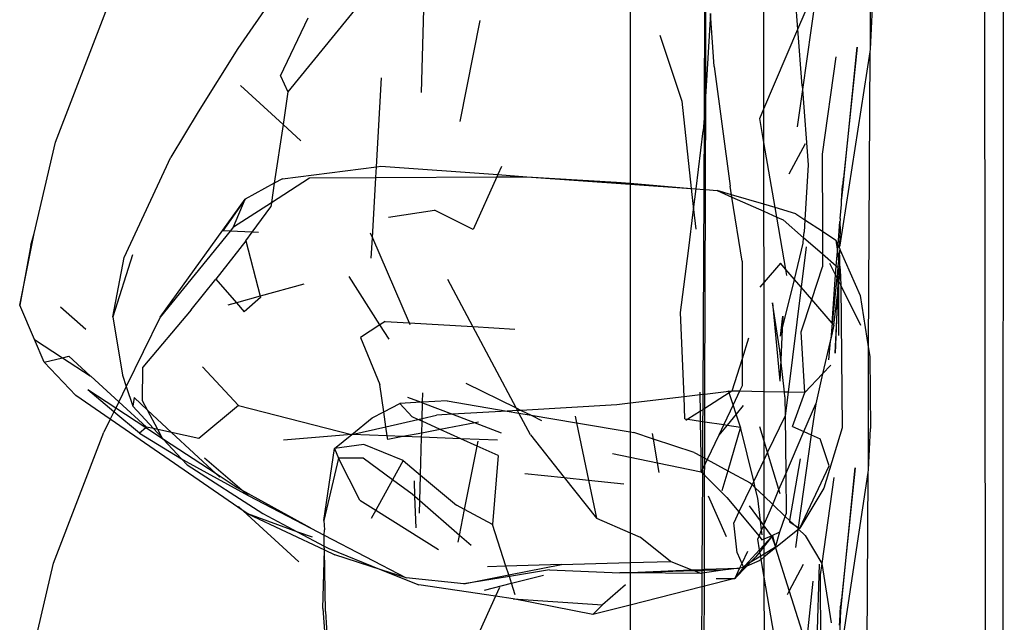
# Model space of a CAD drawing. Units: millimetres. Extents: x -5005 to 4482, y -3917 to 5085.
# Drawn here: x -1519 to -1430, y 157 to 212 of the extents above; entities that cross this region are included whole.
import ezdxf

# ---------------------------------------------------------------- set-up
doc = ezdxf.new("R2010")
doc.units = ezdxf.units.MM

# ---------------------------------------------------------------- blocks, each defined once
blk = doc.blocks.new('zt52')
for p, q in [((-1299.099, 1040.651), (-1544.766, 610.033)), ((-1296.937, 1040.193), (-1544.767, 607.138)), ((-1533.776, 799.105), (-1523.927, 807.124)), ((-1505.974, 802.695), (-1515.228, 798.28)), ((-1539.559, 792.894), (-1533.776, 799.105)), ((-1515.228, 798.28), (-1521.182, 795.093)), ((-1513.095, 794.226), (-1508.323, 797.531)), ((-1503.732, 796.284), (-1513.234, 792.611)), ((-1502.751, 786.57), (-1497.105, 795.882)), ((-1521.182, 795.093), (-1525.383, 792.734)), ((-1516.691, 795.245), (-1515.092, 790.258)), ((-1513.095, 794.226), (-1513.234, 792.611)), ((-1543.919, 787.892), (-1539.559, 792.894)), ((-1540.328, 792.124), (-1539.559, 792.894)), ((-1533.559, 786.962), (-1525.383, 792.734)), ((-1513.234, 792.611), (-1515.092, 790.258)), ((-1540.328, 792.124), (-1543.919, 787.892)), ((-1515.092, 790.258), (-1518.419, 786.045)), ((-1515.092, 790.258), (-1514.424, 788.173)), ((-1509.648, 782.755), (-1505.254, 789.519)), ((-1501.033, 782.563), (-1494.921, 789.604)), ((-1479.3, 789.524), (-1490.448, 770.044)), ((-1544.299, 784.553), (-1543.919, 787.892)), ((-1537.115, 782.803), (-1533.559, 786.962)), ((-1532.776, 786.801), (-1537.115, 782.803)), ((-1540.785, 785.922), (-1539.803, 783.04)), ((-1533.394, 780.648), (-1521.433, 786.1)), ((-1521.433, 786.1), (-1524.594, 784.607)), ((-1523.59, 784.443), (-1521.433, 786.1)), ((-1518.419, 786.045), (-1521.433, 786.1)), ((-1518.419, 786.045), (-1519.503, 784.672)), ((-1517.575, 786.029), (-1518.419, 786.045)), ((-1517.575, 786.029), (-1509.648, 782.755)), ((-1473.436, 786.16), (-1481.709, 771.85)), ((-1480.376, 773.878), (-1473.34, 786.105)), ((-1524.052, 784.264), (-1524.594, 784.607)), ((-1523.59, 784.443), (-1519.503, 784.672)), ((-1519.503, 784.672), (-1519.751, 784.358)), ((-1519.503, 784.672), (-1515.403, 784.902)), ((-1515.403, 784.902), (-1510.176, 781.942)), ((-1544.537, 782.326), (-1544.299, 784.553)), ((-1544.299, 784.553), (-1542.908, 781.846)), ((-1524.052, 784.264), (-1533.394, 780.648)), ((-1523.59, 784.443), (-1524.052, 784.264)), ((-1522.361, 783.195), (-1524.052, 784.264)), ((-1522.361, 783.195), (-1519.751, 784.358)), ((-1537.115, 782.803), (-1538.975, 777.767)), ((-1523.236, 782.805), (-1527.313, 781.13)), ((-1523.236, 782.805), (-1524.613, 777.799)), ((-1523.236, 782.805), (-1522.361, 783.195)), ((-1521.874, 782.887), (-1522.361, 783.195)), ((-1476.593, 769.891), (-1468.815, 783.524)), ((-1543.553, 778.263), (-1544.537, 782.326)), ((-1544.537, 782.326), (-1542.908, 781.846)), ((-1513.166, 777.337), (-1510.176, 781.942)), ((-1510.176, 781.942), (-1509.648, 782.755)), ((-1510.176, 781.942), (-1500.64, 776.542)), ((-1509.648, 782.755), (-1509.287, 782.606)), ((-1509.287, 782.606), (-1500.46, 776.673)), ((-1542.908, 781.846), (-1542.344, 781.68)), ((-1542.908, 781.846), (-1541.537, 779.179)), ((-1541.537, 779.179), (-1542.344, 781.68)), ((-1530.637, 779.836), (-1527.313, 781.13)), ((-1527.313, 781.13), (-1526.77, 778.342)), ((-1533.394, 780.648), (-1539.191, 776.712)), ((-1481.439, 780.357), (-1482.692, 774.168)), ((-1530.637, 779.836), (-1537.019, 777.5)), ((-1476.493, 779.788), (-1480.376, 773.878)), ((-1478.574, 775.458), (-1476.493, 779.788)), ((-1465.529, 769.796), (-1460.066, 779.318)), ((-1541.537, 779.179), (-1541.515, 779.137)), ((-1540.461, 775.85), (-1541.515, 779.137)), ((-1526.77, 778.342), (-1527.57, 778.543)), ((-1526.77, 778.342), (-1526.562, 777.273)), ((-1524.613, 777.799), (-1526.77, 778.342)), ((-1541.918, 774.86), (-1543.553, 778.263)), ((-1540.988, 775.492), (-1542.356, 778.184)), ((-1541.293, 775.285), (-1542.356, 778.184)), ((-1538.975, 777.767), (-1539.191, 776.712)), ((-1538.554, 774.852), (-1537.019, 777.5)), ((-1524.647, 777.676), (-1526.562, 777.273)), ((-1524.613, 777.799), (-1524.647, 777.676)), ((-1520.632, 776.796), (-1524.613, 777.799)), ((-1513.11, 777.838), (-1513.166, 777.337)), ((-1510.968, 778.26), (-1507.029, 776.737)), ((-1539.191, 776.712), (-1540.461, 775.85)), ((-1539.191, 776.712), (-1539.569, 774.866)), ((-1514.168, 775.795), (-1513.166, 777.337)), ((-1513.166, 777.337), (-1514.101, 769.014)), ((-1504.883, 773.468), (-1507.029, 776.737)), ((-1500.46, 776.673), (-1500.64, 776.542)), ((-1499.813, 777.141), (-1500.46, 776.673)), ((-1500.46, 776.673), (-1498.264, 775.197)), ((-1466.702, 777.368), (-1472.67, 769.679)), ((-1470.327, 774.627), (-1466.702, 777.368)), ((-1470.327, 774.627), (-1469.126, 777.164)), ((-1540.461, 775.85), (-1540.988, 775.492)), ((-1539.417, 772.616), (-1540.461, 775.85)), ((-1500.64, 776.542), (-1504.883, 773.468)), ((-1500.64, 776.542), (-1498.264, 775.197)), ((-1541.918, 774.86), (-1543.003, 774.124)), ((-1541.293, 775.285), (-1541.918, 774.86)), ((-1535.59, 761.693), (-1541.918, 774.86)), ((-1540.988, 775.492), (-1541.293, 775.285)), ((-1540.251, 772.445), (-1541.293, 775.285)), ((-1539.516, 772.595), (-1540.988, 775.492)), ((-1539.078, 775.505), (-1539.569, 774.866)), ((-1538.947, 772.19), (-1539.569, 774.866)), ((-1538.581, 773.906), (-1539.078, 775.505)), ((-1538.581, 773.906), (-1538.554, 774.852)), ((-1532.321, 774.837), (-1531.227, 770.17)), ((-1516.487, 770.168), (-1516.728, 775.365)), ((-1498.264, 775.197), (-1491.461, 770.739)), ((-1498.264, 775.197), (-1490.488, 769.974)), ((-1478.574, 775.458), (-1482.726, 765.33)), ((-1552.852, 766.104), (-1543.003, 774.124)), ((-1538.639, 771.911), (-1538.581, 773.906)), ((-1537.697, 771.057), (-1538.581, 773.906)), ((-1482.692, 774.168), (-1485.871, 766.901)), ((-1484.81, 766.173), (-1480.376, 773.878)), ((-1480.376, 773.878), (-1481.709, 771.85)), ((-1476.593, 769.891), (-1470.327, 774.627)), ((-1472.528, 769.979), (-1470.327, 774.627)), ((-1539.516, 772.595), (-1540.251, 772.445)), ((-1540.251, 772.445), (-1538.103, 768.558)), ((-1539.417, 772.616), (-1539.516, 772.595)), ((-1538.641, 770.875), (-1539.516, 772.595)), ((-1538.947, 772.19), (-1539.417, 772.616)), ((-1538.664, 771.064), (-1538.947, 772.19)), ((-1538.639, 771.911), (-1538.947, 772.19)), ((-1465.529, 769.796), (-1463.511, 772.963)), ((-1538.664, 771.064), (-1538.639, 771.911)), ((-1537.697, 771.057), (-1538.639, 771.911)), ((-1481.709, 771.85), (-1484.939, 766.261)), ((-1481.709, 771.85), (-1482.341, 770.886)), ((-1538.641, 770.875), (-1538.664, 771.064)), ((-1538.103, 768.558), (-1538.641, 770.875)), ((-1536.067, 765.81), (-1538.641, 770.875)), ((-1536.067, 765.81), (-1537.697, 771.057)), ((-1535.819, 769.355), (-1537.697, 771.057)), ((-1509.252, 765.842), (-1509.104, 770.672)), ((-1491.461, 770.739), (-1490.448, 770.044)), ((-1485.507, 766.651), (-1482.341, 770.886)), ((-1468.583, 770.75), (-1474.035, 763.714)), ((-1474.004, 759.987), (-1466.475, 770.547)), ((-1466.475, 770.547), (-1473.454, 760.852)), ((-1531.227, 770.17), (-1535.819, 769.355)), ((-1531.227, 770.17), (-1523.643, 762.81)), ((-1518.579, 770.055), (-1519.19, 765.475)), ((-1516.487, 770.168), (-1518.579, 770.055)), ((-1515.911, 770.199), (-1516.487, 770.168)), ((-1516.415, 768.622), (-1516.487, 770.168)), ((-1515.911, 770.199), (-1514.101, 769.014)), ((-1490.488, 769.974), (-1500.348, 752.745)), ((-1490.448, 770.044), (-1490.488, 769.974)), ((-1490.488, 769.974), (-1485.871, 766.901)), ((-1490.448, 770.044), (-1485.871, 766.901)), ((-1479.141, 746.318), (-1465.68, 769.605)), ((-1478.108, 767.236), (-1476.593, 769.891)), ((-1477.352, 769.317), (-1476.593, 769.891)), ((-1476.712, 755.73), (-1465.68, 769.605)), ((-1472.67, 769.679), (-1475.609, 763.503)), ((-1472.67, 769.679), (-1474.762, 766.985)), ((-1472.528, 769.979), (-1472.67, 769.679)), ((-1465.68, 769.605), (-1465.529, 769.796)), ((-1538.103, 768.558), (-1537.864, 768.126)), ((-1537.935, 767.836), (-1538.103, 768.558)), ((-1514.101, 769.014), (-1514.12, 768.846)), ((-1514.101, 769.014), (-1509.252, 765.842)), ((-1478.108, 767.236), (-1477.352, 769.317)), ((-1537.935, 767.836), (-1534.165, 760.596)), ((-1537.864, 768.126), (-1534.515, 762.65)), ((-1534.768, 763.355), (-1536.282, 767.567)), ((-1485.871, 766.901), (-1486.649, 765.124)), ((-1485.871, 766.901), (-1485.507, 766.651)), ((-1480.878, 762.381), (-1478.108, 767.236)), ((-1480.147, 761.619), (-1478.108, 767.236)), ((-1558.635, 759.893), (-1552.852, 766.104)), ((-1484.939, 766.261), (-1494.243, 750.166)), ((-1494.066, 750.091), (-1484.81, 766.173)), ((-1486.649, 765.124), (-1485.507, 766.651)), ((-1485.507, 766.651), (-1484.939, 766.261)), ((-1484.939, 766.261), (-1484.81, 766.173)), ((-1484.81, 766.173), (-1483.935, 765.572)), ((-1535.931, 765.372), (-1536.067, 765.81)), ((-1535.077, 763.862), (-1536.067, 765.81)), ((-1523.643, 762.81), (-1529.253, 765.42)), ((-1520.095, 763.158), (-1519.19, 765.475)), ((-1509.508, 757.513), (-1509.252, 765.842)), ((-1509.252, 765.842), (-1506.062, 763.755)), ((-1488.905, 762.105), (-1486.649, 765.124)), ((-1486.649, 765.124), (-1487.361, 763.494)), ((-1483.002, 764.598), (-1483.935, 765.572)), ((-1483.935, 765.572), (-1483.077, 764.4)), ((-1483.002, 764.598), (-1482.726, 765.33)), ((-1477.505, 763.647), (-1474.873, 765.307)), ((-1485.159, 758.879), (-1483.077, 764.4)), ((-1483.077, 764.4), (-1483.002, 764.598)), ((-1483.077, 764.4), (-1481.193, 761.828)), ((-1480.878, 762.381), (-1483.002, 764.598)), ((-1534.768, 763.355), (-1535.077, 763.862)), ((-1531.068, 757.281), (-1534.768, 763.355)), ((-1534.515, 762.65), (-1534.768, 763.355)), ((-1523.617, 762.785), (-1521.262, 763.2)), ((-1521.262, 763.2), (-1520.095, 763.158)), ((-1517.571, 763.243), (-1516.732, 762.223)), ((-1475.609, 763.503), (-1478.349, 759.32)), ((-1474.035, 763.714), (-1477.498, 757.636)), ((-1534.515, 762.65), (-1531.068, 757.281)), ((-1529.688, 757.304), (-1525.604, 762.49)), ((-1525.604, 762.49), (-1525.742, 761.551)), ((-1525.604, 762.49), (-1523.617, 762.785)), ((-1523.127, 761.488), (-1525.604, 762.49)), ((-1523.617, 762.785), (-1523.643, 762.81)), ((-1523.617, 762.785), (-1520.597, 761.871)), ((-1520.901, 761.091), (-1523.617, 762.785)), ((-1520.597, 761.871), (-1520.095, 763.158)), ((-1520.095, 763.158), (-1518.459, 763.098)), ((-1518.091, 761.483), (-1518.459, 763.098)), ((-1516.732, 762.223), (-1518.459, 763.098)), ((-1516.616, 762.164), (-1516.181, 762.881)), ((-1481.193, 761.828), (-1480.878, 762.381)), ((-1480.147, 761.619), (-1480.878, 762.381)), ((-1535.767, 762.245), (-1535.59, 761.693)), ((-1535.59, 761.693), (-1533.5, 755.173)), ((-1535.364, 761.224), (-1535.59, 761.693)), ((-1525.742, 761.551), (-1529.688, 757.304)), ((-1525.935, 757.287), (-1525.742, 761.551)), ((-1523.8, 760.439), (-1525.742, 761.551)), ((-1520.744, 758.455), (-1523.127, 761.488)), ((-1520.901, 761.091), (-1520.597, 761.871)), ((-1520.597, 761.871), (-1517.746, 761.01)), ((-1517.746, 761.01), (-1518.091, 761.483)), ((-1517.382, 760.9), (-1516.645, 762.116)), ((-1516.616, 762.164), (-1516.732, 762.223)), ((-1516.732, 762.223), (-1516.645, 762.116)), ((-1516.645, 762.116), (-1516.616, 762.164)), ((-1516.645, 762.116), (-1514.791, 759.862)), ((-1514.617, 761.152), (-1516.616, 762.164)), ((-1512.347, 761.719), (-1509.508, 757.513)), ((-1492.29, 757.62), (-1488.905, 762.105)), ((-1484.38, 756.241), (-1481.193, 761.828)), ((-1481.193, 761.828), (-1480.443, 760.804)), ((-1480.443, 760.804), (-1480.147, 761.619)), ((-1478.8, 760.212), (-1480.147, 761.619)), ((-1532.246, 757.558), (-1535.364, 761.224)), ((-1535.364, 761.224), (-1530.966, 754.969)), ((-1534.165, 760.596), (-1532.246, 757.558)), ((-1521.018, 760.792), (-1520.901, 761.091)), ((-1519.694, 760.338), (-1521.018, 760.792)), ((-1519.694, 760.338), (-1520.901, 761.091)), ((-1518.063, 759.778), (-1517.512, 760.686)), ((-1517.512, 760.686), (-1517.746, 761.01)), ((-1517.746, 761.01), (-1517.382, 760.9)), ((-1517.512, 760.686), (-1517.382, 760.9)), ((-1516.449, 759.224), (-1517.512, 760.686)), ((-1517.382, 760.9), (-1516.086, 760.508)), ((-1514.791, 759.862), (-1516.086, 760.508)), ((-1514.617, 761.152), (-1510.351, 757.648)), ((-1482.092, 756.264), (-1480.443, 760.804)), ((-1480.443, 760.804), (-1480.059, 760.278)), ((-1474.004, 759.987), (-1473.454, 760.852)), ((-1473.454, 760.852), (-1473.861, 760.34)), ((-1522.453, 757.411), (-1523.8, 760.439)), ((-1518.063, 759.778), (-1519.694, 760.338)), ((-1518.264, 759.446), (-1519.694, 760.338)), ((-1518.264, 759.446), (-1518.063, 759.778)), ((-1516.449, 759.224), (-1518.063, 759.778)), ((-1514.791, 759.862), (-1513.409, 758.181)), ((-1510.351, 757.648), (-1514.791, 759.862)), ((-1479.26, 757.967), (-1480.059, 760.278)), ((-1478.8, 760.212), (-1478.349, 759.32)), ((-1474.616, 759.156), (-1473.861, 760.34)), ((-1474.616, 759.156), (-1474.004, 759.987)), ((-1520.039, 756.519), (-1518.264, 759.446)), ((-1515.239, 757.559), (-1518.264, 759.446)), ((-1515.239, 757.559), (-1516.449, 759.224)), ((-1513.409, 758.181), (-1516.449, 759.224)), ((-1485.159, 758.879), (-1489.544, 751.218)), ((-1478.349, 759.32), (-1478.96, 758.387)), ((-1478.349, 759.32), (-1477.498, 757.636)), ((-1475.533, 757.842), (-1474.789, 758.885)), ((-1474.789, 758.885), (-1474.616, 759.156)), ((-1520.744, 758.455), (-1522.453, 757.411)), ((-1520.744, 758.455), (-1520.039, 756.519)), ((-1513.409, 758.181), (-1511.806, 756.231)), ((-1513.11, 758.079), (-1513.409, 758.181)), ((-1479.554, 757.556), (-1479.26, 757.967)), ((-1479.26, 757.967), (-1478.96, 758.387)), ((-1478.524, 755.835), (-1479.26, 757.967)), ((-1475.533, 757.842), (-1475.602, 757.719)), ((-1531.344, 756.498), (-1532.246, 757.558)), ((-1532.246, 757.558), (-1530.801, 755.27)), ((-1531.068, 757.281), (-1530.328, 756.133)), ((-1529.688, 757.304), (-1530.068, 756.523)), ((-1525.935, 757.287), (-1525.128, 755.777)), ((-1522.453, 757.411), (-1525.128, 755.777)), ((-1521.556, 755.394), (-1522.453, 757.411)), ((-1514.295, 756.26), (-1515.239, 757.559)), ((-1512.441, 755.814), (-1515.239, 757.559)), ((-1510.351, 757.648), (-1509.524, 756.969)), ((-1509.516, 757.232), (-1510.351, 757.648)), ((-1509.593, 754.727), (-1509.524, 756.969)), ((-1509.524, 756.969), (-1509.516, 757.232)), ((-1509.524, 756.969), (-1508.662, 756.26)), ((-1509.516, 757.232), (-1509.508, 757.513)), ((-1509.217, 757.082), (-1509.516, 757.232)), ((-1509.508, 757.513), (-1509.217, 757.082)), ((-1509.217, 757.082), (-1508.662, 756.26)), ((-1501.468, 753.218), (-1509.217, 757.082)), ((-1495.813, 750.829), (-1492.29, 757.62)), ((-1482.238, 757.009), (-1484.38, 756.241)), ((-1482.092, 756.264), (-1482.238, 757.009)), ((-1481.865, 755.108), (-1479.554, 757.556)), ((-1479.476, 757.148), (-1481.686, 754.195)), ((-1477.498, 757.636), (-1478.524, 755.835)), ((-1477.498, 757.636), (-1476.841, 756.334)), ((-1476.891, 755.838), (-1475.679, 757.607)), ((-1475.679, 757.607), (-1476.073, 756.874)), ((-1475.602, 757.719), (-1475.679, 757.607)), ((-1530.801, 755.27), (-1530.328, 756.133)), ((-1530.328, 756.133), (-1530.068, 756.523)), ((-1530.328, 756.133), (-1525.793, 749.098)), ((-1521.448, 755.082), (-1520.794, 756.332)), ((-1521.253, 754.517), (-1520.039, 756.519)), ((-1520.039, 756.519), (-1518.587, 752.537)), ((-1518.142, 751.829), (-1514.295, 756.26)), ((-1514.295, 756.26), (-1513.996, 756.603)), ((-1513.061, 754.562), (-1514.295, 756.26)), ((-1508.662, 756.26), (-1508.067, 755.379)), ((-1508.662, 756.26), (-1505.446, 753.619)), ((-1489.292, 747.632), (-1484.38, 756.241)), ((-1484.38, 756.241), (-1484.908, 756.052)), ((-1482.281, 755.742), (-1482.092, 756.264)), ((-1481.865, 755.108), (-1482.092, 756.264)), ((-1476.841, 756.334), (-1477.219, 755.36)), ((-1476.439, 756.302), (-1476.915, 755.61)), ((-1476.841, 756.334), (-1476.891, 755.838)), ((-1476.073, 756.874), (-1476.439, 756.302)), ((-1530.966, 754.969), (-1530.801, 755.27)), ((-1530.801, 755.27), (-1530.552, 754.876)), ((-1525.128, 755.777), (-1525.865, 755.327)), ((-1525.128, 755.777), (-1521.969, 749.868)), ((-1521.448, 755.082), (-1521.556, 755.394)), ((-1478.524, 755.835), (-1479.101, 754.824)), ((-1477.978, 754.253), (-1478.524, 755.835)), ((-1477.978, 754.253), (-1477.219, 755.36)), ((-1476.929, 755.468), (-1477.471, 754.711)), ((-1477.219, 755.36), (-1477.471, 754.711)), ((-1476.943, 755.328), (-1477.396, 750.89)), ((-1477.219, 755.36), (-1476.891, 755.838)), ((-1477.211, 754.989), (-1476.943, 755.328)), ((-1476.929, 755.468), (-1476.943, 755.328)), ((-1476.915, 755.61), (-1476.929, 755.468)), ((-1476.891, 755.838), (-1476.915, 755.61)), ((-1476.915, 755.61), (-1476.712, 755.73)), ((-1533.712, 750.419), (-1530.966, 754.969)), ((-1533.653, 750.06), (-1530.966, 754.969)), ((-1530.966, 754.969), (-1530.365, 754.114)), ((-1530.552, 754.876), (-1527.384, 750.844)), ((-1522.764, 752.563), (-1521.448, 755.082)), ((-1521.827, 753.57), (-1521.253, 754.517)), ((-1521.253, 754.517), (-1521.448, 755.082)), ((-1519.703, 750.03), (-1521.253, 754.517)), ((-1513.061, 754.562), (-1516.619, 749.41)), ((-1509.593, 754.727), (-1508.866, 749.86)), ((-1485.044, 751.739), (-1481.865, 755.108)), ((-1481.686, 754.195), (-1481.865, 755.108)), ((-1481.403, 752.753), (-1479.101, 754.824)), ((-1478.421, 753.607), (-1478.354, 754.75)), ((-1477.82, 754.217), (-1477.558, 754.549)), ((-1477.645, 754.263), (-1477.66, 754.225)), ((-1477.544, 754.422), (-1477.645, 754.263)), ((-1477.558, 754.549), (-1477.511, 754.608)), ((-1477.558, 754.549), (-1477.544, 754.422)), ((-1477.211, 754.989), (-1477.544, 754.422)), ((-1477.511, 754.608), (-1477.471, 754.711)), ((-1477.471, 754.711), (-1477.211, 754.989)), ((-1527.384, 750.844), (-1530.365, 754.114)), ((-1505.446, 753.619), (-1507.084, 748.573)), ((-1505.251, 754.22), (-1505.446, 753.619)), ((-1505.446, 753.619), (-1501.637, 750.491)), ((-1484.632, 754.246), (-1487.571, 747.757)), ((-1481.686, 754.195), (-1487.432, 746.518)), ((-1486.189, 750.175), (-1484.632, 754.246)), ((-1481.403, 752.753), (-1481.686, 754.195)), ((-1480.854, 749.954), (-1478.421, 753.607)), ((-1477.823, 753.805), (-1478.482, 752.559)), ((-1478.006, 753.846), (-1478.449, 753.135)), ((-1477.918, 754.079), (-1478.436, 753.351)), ((-1478.436, 753.351), (-1478.421, 753.607)), ((-1478.421, 753.607), (-1477.978, 754.253)), ((-1477.854, 753.895), (-1478.244, 753.232)), ((-1478.244, 753.232), (-1477.823, 753.805)), ((-1477.898, 754.022), (-1478.006, 753.846)), ((-1477.918, 754.079), (-1477.978, 754.253)), ((-1477.82, 754.217), (-1477.918, 754.079)), ((-1477.898, 754.022), (-1477.918, 754.079)), ((-1477.854, 753.895), (-1477.898, 754.022)), ((-1477.66, 754.225), (-1477.854, 753.895)), ((-1477.823, 753.805), (-1477.854, 753.895)), ((-1477.66, 754.225), (-1477.823, 753.805)), ((-1518.142, 751.829), (-1518.587, 752.537)), ((-1500.348, 752.745), (-1501.637, 750.491)), ((-1500.348, 752.745), (-1501.468, 753.218)), ((-1495.813, 750.829), (-1500.348, 752.745)), ((-1488.113, 752.541), (-1489.544, 751.218)), ((-1485.494, 751.263), (-1484.409, 752.74)), ((-1484.409, 752.74), (-1485.044, 751.739)), ((-1478.482, 752.559), (-1484.77, 741.295)), ((-1483.695, 750.692), (-1481.403, 752.753)), ((-1481.97, 747.465), (-1478.672, 752.649)), ((-1480.854, 749.954), (-1481.403, 752.753)), ((-1478.672, 752.649), (-1480.908, 748.702)), ((-1478.436, 753.351), (-1480.854, 749.954)), ((-1478.449, 753.135), (-1479.178, 751.96)), ((-1479.178, 751.96), (-1478.672, 752.649)), ((-1478.72, 748.493), (-1478.482, 752.559)), ((-1478.672, 752.649), (-1478.46, 752.938)), ((-1478.482, 752.559), (-1478.46, 752.938)), ((-1478.457, 752.987), (-1478.46, 752.938)), ((-1478.244, 753.232), (-1478.457, 752.987)), ((-1478.457, 752.987), (-1478.449, 753.135)), ((-1478.449, 753.135), (-1478.436, 753.351)), ((-1519.703, 750.03), (-1518.142, 751.829)), ((-1516.619, 749.41), (-1518.142, 751.829)), ((-1511.775, 751.96), (-1508.866, 749.86)), ((-1485.044, 751.739), (-1486.532, 749.395)), ((-1485.494, 751.263), (-1485.044, 751.739)), ((-1479.178, 751.96), (-1481.97, 747.465)), ((-1480.811, 749.736), (-1479.178, 751.96)), ((-1527.384, 750.844), (-1525.11, 747.949)), ((-1525.793, 749.098), (-1527.384, 750.844)), ((-1496.725, 749.07), (-1495.813, 750.829)), ((-1494.462, 750.258), (-1495.813, 750.829)), ((-1489.544, 751.218), (-1491.8, 749.133)), ((-1489.544, 751.218), (-1490.767, 749.081)), ((-1486.116, 745.73), (-1483.695, 750.692)), ((-1477.396, 750.89), (-1479.141, 746.318)), ((-1533.712, 750.419), (-1540.598, 736.149)), ((-1533.653, 750.06), (-1540.598, 736.149)), ((-1520.109, 749.563), (-1519.703, 750.03)), ((-1519.245, 748.703), (-1519.703, 750.03)), ((-1508.866, 749.86), (-1508.173, 745.219)), ((-1508.866, 749.86), (-1507.084, 748.573)), ((-1501.637, 750.491), (-1502.77, 748.511)), ((-1501.637, 750.491), (-1501.38, 750.28)), ((-1500.127, 748.891), (-1501.38, 750.28)), ((-1495.175, 748.966), (-1494.462, 750.258)), ((-1494.243, 750.166), (-1494.929, 748.978)), ((-1494.699, 748.99), (-1494.066, 750.091)), ((-1494.462, 750.258), (-1494.348, 750.464)), ((-1494.243, 750.166), (-1494.462, 750.258)), ((-1494.066, 750.091), (-1494.243, 750.166)), ((-1492.059, 749.243), (-1494.066, 750.091)), ((-1486.532, 749.395), (-1486.189, 750.175)), ((-1480.854, 749.954), (-1481.671, 748.807)), ((-1480.811, 749.736), (-1480.854, 749.954)), ((-1521.529, 746.006), (-1525.793, 749.098)), ((-1517.423, 745.522), (-1516.619, 749.41)), ((-1503.992, 749.584), (-1502.77, 748.511)), ((-1500.127, 748.891), (-1499.954, 749.366)), ((-1496.725, 749.07), (-1496.511, 748.9)), ((-1495.175, 748.966), (-1496.511, 748.9)), ((-1495.608, 748.183), (-1495.175, 748.966)), ((-1494.929, 748.978), (-1495.458, 748.064)), ((-1495.303, 747.941), (-1494.699, 748.99)), ((-1494.929, 748.978), (-1495.175, 748.966)), ((-1494.699, 748.99), (-1494.929, 748.978)), ((-1492.084, 749.119), (-1494.699, 748.99)), ((-1492.312, 748.006), (-1492.084, 749.119)), ((-1492.084, 749.119), (-1492.059, 749.243)), ((-1491.8, 749.133), (-1492.084, 749.119)), ((-1492.059, 749.243), (-1492.045, 749.31)), ((-1491.8, 749.133), (-1492.059, 749.243)), ((-1491.204, 748.777), (-1491.8, 749.133)), ((-1490.767, 749.081), (-1491.204, 748.777)), ((-1487.719, 746.69), (-1486.532, 749.395)), ((-1486.532, 749.395), (-1487.571, 747.757)), ((-1480.811, 749.736), (-1481.671, 748.807)), ((-1507.084, 748.573), (-1508.173, 745.219)), ((-1507.084, 748.573), (-1504.457, 746.677)), ((-1502.77, 748.511), (-1506.171, 742.57)), ((-1502.77, 748.511), (-1500.875, 746.846)), ((-1500.875, 746.846), (-1500.127, 748.891)), ((-1497.52, 746.001), (-1500.127, 748.891)), ((-1497.146, 745.398), (-1495.608, 748.183)), ((-1495.458, 748.064), (-1497.07, 745.275)), ((-1496.511, 748.9), (-1496.731, 748.889)), ((-1496.511, 748.9), (-1495.608, 748.183)), ((-1495.608, 748.183), (-1495.458, 748.064)), ((-1495.458, 748.064), (-1495.303, 747.941)), ((-1491.204, 748.777), (-1492.312, 748.006)), ((-1489.292, 747.632), (-1491.204, 748.777)), ((-1481.83, 748.635), (-1483.881, 746.417)), ((-1481.83, 748.635), (-1482.794, 747.229)), ((-1481.671, 748.807), (-1481.83, 748.635)), ((-1519.594, 743.63), (-1525.11, 747.949)), ((-1496.95, 745.08), (-1495.303, 747.941)), ((-1495.303, 747.941), (-1493.949, 746.866)), ((-1492.312, 748.006), (-1493.949, 746.866)), ((-1492.491, 747.133), (-1493.706, 746.673)), ((-1492.741, 745.907), (-1492.491, 747.133)), ((-1492.491, 747.133), (-1492.312, 748.006)), ((-1491.553, 747.488), (-1492.491, 747.133)), ((-1491.507, 743.75), (-1489.292, 747.632)), ((-1487.719, 746.69), (-1489.292, 747.632)), ((-1517.423, 745.522), (-1518.91, 746.311)), ((-1501.185, 745.999), (-1500.875, 746.846)), ((-1500.875, 746.846), (-1497.826, 744.168)), ((-1494.806, 746.257), (-1496.819, 744.869)), ((-1493.949, 746.866), (-1494.806, 746.257)), ((-1493.706, 746.673), (-1494.806, 746.257)), ((-1493.949, 746.866), (-1493.706, 746.673)), ((-1493.706, 746.673), (-1492.741, 745.907)), ((-1487.432, 746.518), (-1488.722, 744.795)), ((-1487.891, 746.299), (-1488.722, 744.795)), ((-1487.891, 746.299), (-1487.719, 746.69)), ((-1487.432, 746.518), (-1487.719, 746.69)), ((-1486.116, 745.73), (-1487.432, 746.518)), ((-1483.881, 746.417), (-1486.116, 745.73)), ((-1483.881, 746.417), (-1485.778, 744.367)), ((-1484.605, 736.796), (-1479.141, 746.318)), ((-1482.859, 746.732), (-1483.881, 746.417)), ((-1479.141, 746.318), (-1479.393, 745.658)), ((-1517.623, 744.557), (-1521.529, 746.006)), ((-1521.529, 746.006), (-1517.594, 744.698)), ((-1517.594, 744.698), (-1517.423, 745.522)), ((-1512.974, 743.161), (-1517.423, 745.522)), ((-1497.826, 744.168), (-1497.146, 745.398)), ((-1497.52, 746.001), (-1497.146, 745.398)), ((-1497.146, 745.398), (-1497.07, 745.275)), ((-1492.741, 745.907), (-1495.695, 743.054)), ((-1494.137, 741.061), (-1492.741, 745.907)), ((-1488.613, 743.619), (-1486.116, 745.73)), ((-1479.393, 745.658), (-1482.586, 739.963)), ((-1520.184, 744.606), (-1517.754, 743.924)), ((-1517.754, 743.924), (-1517.623, 744.557)), ((-1517.623, 744.557), (-1517.594, 744.698)), ((-1514.162, 743.274), (-1517.623, 744.557)), ((-1517.594, 744.698), (-1512.974, 743.161)), ((-1508.173, 745.219), (-1506.171, 742.57)), ((-1497.714, 743.752), (-1497.24, 744.575)), ((-1497.07, 745.275), (-1497.632, 744.302)), ((-1497.24, 744.575), (-1497.632, 744.302)), ((-1497.24, 744.575), (-1496.95, 745.08)), ((-1496.819, 744.869), (-1497.24, 744.575)), ((-1497.07, 745.275), (-1496.95, 745.08)), ((-1496.95, 745.08), (-1496.819, 744.869)), ((-1496.819, 744.869), (-1495.695, 743.054)), ((-1488.722, 744.795), (-1491.743, 742.712)), ((-1491.507, 743.75), (-1491.209, 745.056)), ((-1488.722, 744.795), (-1491.289, 740.201)), ((-1519.594, 743.63), (-1523.959, 740.468)), ((-1518.889, 744.14), (-1519.594, 743.63)), ((-1518.319, 742.631), (-1519.594, 743.63)), ((-1517.975, 742.854), (-1517.754, 743.924)), ((-1517.754, 743.924), (-1514.89, 743.12)), ((-1497.789, 744.031), (-1502.166, 736.458)), ((-1501.97, 736.357), (-1497.714, 743.752)), ((-1497.632, 744.302), (-1497.826, 744.168)), ((-1497.826, 744.168), (-1497.789, 744.031)), ((-1497.632, 744.302), (-1497.789, 744.031)), ((-1497.789, 744.031), (-1497.714, 743.752)), ((-1497.714, 743.752), (-1496.971, 740.995)), ((-1492.329, 742.308), (-1491.507, 743.75)), ((-1491.743, 742.712), (-1491.507, 743.75)), ((-1488.613, 743.619), (-1487.961, 742.716)), ((-1487.961, 742.716), (-1485.778, 744.367)), ((-1485.778, 744.367), (-1487.527, 742.114)), ((-1514.162, 743.274), (-1508.771, 739.866)), ((-1512.974, 743.161), (-1507.517, 740.218)), ((-1495.695, 743.054), (-1497.064, 741.732)), ((-1495.695, 743.054), (-1494.488, 741.105)), ((-1492.528, 739.265), (-1491.743, 742.712)), ((-1491.743, 742.712), (-1492.329, 742.308)), ((-1491.289, 740.201), (-1487.961, 742.716)), ((-1487.961, 742.716), (-1487.527, 742.114)), ((-1518.319, 742.631), (-1511.573, 738.137)), ((-1512.784, 737.811), (-1518.319, 742.631)), ((-1506.171, 742.57), (-1507.517, 740.218)), ((-1506.171, 742.57), (-1505.574, 741.781)), ((-1504.292, 738.479), (-1505.574, 741.781)), ((-1498.366, 741.965), (-1498.802, 737.954)), ((-1492.329, 742.308), (-1494.137, 741.061)), ((-1493.984, 739.407), (-1492.329, 742.308)), ((-1487.527, 742.114), (-1492.711, 735.436)), ((-1487.527, 742.114), (-1487.015, 741.404)), ((-1496.971, 740.995), (-1496.677, 739.31)), ((-1494.488, 741.105), (-1494.418, 740.868)), ((-1494.137, 741.061), (-1494.418, 740.868)), ((-1494.304, 740.483), (-1494.137, 741.061)), ((-1484.77, 741.295), (-1488.935, 737.359)), ((-1487.498, 738.885), (-1487.015, 741.404)), ((-1507.517, 740.218), (-1507.958, 739.447)), ((-1507.517, 740.218), (-1504.292, 738.479)), ((-1494.418, 740.868), (-1496.677, 739.31)), ((-1494.575, 739.54), (-1494.304, 740.483)), ((-1494.418, 740.868), (-1494.304, 740.483)), ((-1494.304, 740.483), (-1493.984, 739.407)), ((-1489.475, 740.745), (-1493.08, 736.363)), ((-1491.289, 740.201), (-1493.049, 737.042)), ((-1492.528, 739.265), (-1491.289, 740.201)), ((-1507.981, 739.407), (-1509.426, 736.882)), ((-1507.981, 739.407), (-1508.771, 739.866)), ((-1508.771, 739.866), (-1507.958, 739.447)), ((-1507.958, 739.447), (-1507.981, 739.407)), ((-1502.453, 736.191), (-1507.981, 739.407)), ((-1502.85, 736.684), (-1507.981, 739.407)), ((-1507.958, 739.447), (-1503.024, 736.901)), ((-1496.677, 739.31), (-1497.582, 738.686)), ((-1496.677, 739.31), (-1496.186, 736.499)), ((-1495.375, 737.648), (-1495.574, 739.335)), ((-1495.375, 737.648), (-1494.575, 739.54)), ((-1495.231, 737.221), (-1493.984, 739.407)), ((-1493.984, 739.407), (-1493.683, 738.392)), ((-1493.683, 738.392), (-1492.528, 739.265)), ((-1492.618, 738.869), (-1492.528, 739.265)), ((-1484.605, 736.796), (-1482.586, 739.963)), ((-1508.88, 738.693), (-1511.573, 738.137)), ((-1503.024, 736.901), (-1504.292, 738.479)), ((-1498.646, 736.172), (-1497.582, 738.686)), ((-1495.231, 737.221), (-1493.683, 738.392)), ((-1493.683, 738.392), (-1493.232, 736.874)), ((-1492.638, 735.297), (-1487.498, 738.885)), ((-1511.573, 738.137), (-1512.784, 737.811)), ((-1509.426, 736.882), (-1512.784, 737.811)), ((-1495.708, 736.861), (-1495.375, 737.648)), ((-1495.317, 737.156), (-1495.375, 737.648)), ((-1493.08, 726.986), (-1485.551, 737.546)), ((-1488.935, 737.359), (-1492.638, 735.297)), ((-1485.551, 737.546), (-1492.529, 727.851)), ((-1487.659, 737.749), (-1492.475, 731.542)), ((-1551.578, 621.005), (-1484.756, 736.605)), ((-1509.426, 736.882), (-1511.672, 732.956)), ((-1502.957, 735.091), (-1509.426, 736.882)), ((-1502.85, 736.684), (-1503.024, 736.901)), ((-1503.024, 736.901), (-1502.166, 736.458)), ((-1502.453, 736.191), (-1502.85, 736.684)), ((-1502.229, 736.35), (-1502.85, 736.684)), ((-1502.166, 736.458), (-1502.229, 736.35)), ((-1502.166, 736.458), (-1501.97, 736.357)), ((-1496.428, 736.317), (-1496.186, 736.499)), ((-1496.186, 736.499), (-1495.708, 736.861)), ((-1496.186, 736.499), (-1496.115, 736.088)), ((-1495.996, 722.357), (-1484.756, 736.605)), ((-1495.891, 736.064), (-1495.309, 737.085)), ((-1495.876, 736.464), (-1495.708, 736.861)), ((-1495.708, 736.861), (-1495.317, 737.156)), ((-1495.317, 737.156), (-1495.231, 737.221)), ((-1495.309, 737.085), (-1495.317, 737.156)), ((-1495.179, 735.978), (-1495.309, 737.085)), ((-1494.355, 735.893), (-1493.232, 736.874)), ((-1493.232, 736.874), (-1493.049, 737.042)), ((-1493.232, 736.874), (-1493.08, 736.363)), ((-1484.756, 736.605), (-1484.605, 736.796)), ((-1502.346, 736.148), (-1502.957, 735.091)), ((-1502.734, 735.029), (-1502.138, 736.064)), ((-1502.346, 736.148), (-1502.453, 736.191)), ((-1502.229, 736.35), (-1502.346, 736.148)), ((-1502.138, 736.064), (-1502.346, 736.148)), ((-1502.034, 736.246), (-1502.229, 736.35)), ((-1502.138, 736.064), (-1502.034, 736.246)), ((-1500.556, 735.452), (-1502.138, 736.064)), ((-1502.034, 736.246), (-1501.97, 736.357)), ((-1500.556, 735.452), (-1502.034, 736.246)), ((-1501.97, 736.357), (-1499.149, 734.865)), ((-1498.646, 736.172), (-1498.78, 735.125)), ((-1497.79, 735.823), (-1498.78, 735.125)), ((-1496.762, 735.396), (-1496.428, 736.317)), ((-1496.762, 735.396), (-1496.164, 735.586)), ((-1495.198, 735.886), (-1496.227, 735.476)), ((-1496.227, 735.476), (-1496.164, 735.586)), ((-1496.164, 735.586), (-1495.891, 736.064)), ((-1496.164, 735.586), (-1495.198, 735.886)), ((-1496.115, 736.088), (-1495.891, 736.064)), ((-1495.891, 736.064), (-1495.179, 735.978)), ((-1495.114, 735.919), (-1495.376, 734.898)), ((-1495.376, 734.898), (-1494.355, 735.893)), ((-1495.198, 735.886), (-1495.376, 734.898)), ((-1495.179, 735.978), (-1495.198, 735.886)), ((-1495.198, 735.886), (-1495.114, 735.919)), ((-1495.179, 735.978), (-1494.355, 735.893)), ((-1493.08, 736.363), (-1493.152, 736.276)), ((-1493.152, 736.276), (-1492.927, 735.847)), ((-1493.08, 736.363), (-1492.927, 735.847)), ((-1492.927, 735.847), (-1492.711, 735.436)), ((-1492.927, 735.847), (-1492.779, 735.349)), ((-1502.957, 735.091), (-1508.398, 725.678)), ((-1508.195, 725.54), (-1502.734, 735.029)), ((-1502.801, 735.048), (-1502.957, 735.091)), ((-1502.734, 735.029), (-1502.801, 735.048)), ((-1500.002, 734.264), (-1502.734, 735.029)), ((-1501.471, 735.098), (-1500.002, 734.264)), ((-1499.149, 734.865), (-1500.556, 735.452)), ((-1499.149, 734.865), (-1500.002, 734.264)), ((-1498.83, 734.737), (-1500.002, 734.264)), ((-1498.5, 734.696), (-1500.002, 734.264)), ((-1498.78, 735.125), (-1499.149, 734.865)), ((-1498.83, 734.737), (-1499.149, 734.865)), ((-1498.78, 735.125), (-1498.83, 734.737)), ((-1498.628, 734.804), (-1498.83, 734.737)), ((-1498.5, 734.696), (-1498.83, 734.737)), ((-1498.628, 734.804), (-1496.762, 735.396)), ((-1498.066, 734.82), (-1498.628, 734.804)), ((-1498.066, 734.82), (-1498.5, 734.696)), ((-1497.286, 734.543), (-1498.5, 734.696)), ((-1497.364, 735.022), (-1498.066, 734.82)), ((-1496.96, 734.852), (-1498.066, 734.82)), ((-1496.819, 735.239), (-1497.364, 735.022)), ((-1497.059, 734.579), (-1496.96, 734.852)), ((-1496.96, 734.852), (-1496.819, 735.239)), ((-1496.576, 734.863), (-1496.96, 734.852)), ((-1496.227, 735.476), (-1496.819, 735.239)), ((-1496.819, 735.239), (-1496.762, 735.396)), ((-1496.706, 734.637), (-1496.576, 734.863)), ((-1495.423, 734.845), (-1496.706, 734.637)), ((-1496.576, 734.863), (-1496.227, 735.476)), ((-1495.376, 734.898), (-1496.576, 734.863)), ((-1495.423, 734.845), (-1496.29, 730.83)), ((-1492.845, 735.264), (-1495.423, 734.845)), ((-1495.376, 734.898), (-1495.423, 734.845)), ((-1492.845, 735.264), (-1493.838, 733.984)), ((-1492.779, 735.349), (-1492.845, 735.264)), ((-1492.758, 735.278), (-1492.845, 735.264)), ((-1492.711, 735.436), (-1492.779, 735.349)), ((-1492.779, 735.349), (-1492.758, 735.278)), ((-1492.638, 735.297), (-1492.758, 735.278)), ((-1492.758, 735.278), (-1492.519, 734.474)), ((-1492.711, 735.436), (-1492.638, 735.297)), ((-1497.62, 733.034), (-1496.706, 734.637)), ((-1497.62, 733.034), (-1497.059, 734.579)), ((-1497.059, 734.579), (-1497.286, 734.543)), ((-1496.706, 734.637), (-1497.059, 734.579)), ((-1492.519, 734.474), (-1492.475, 731.542)), ((-1503.782, 722.233), (-1497.62, 733.034)), ((-1501.357, 722.741), (-1497.62, 733.034)), ((-1496.29, 730.83), (-1493.949, 732.306)), ((-1496.342, 725.655), (-1492.71, 731.575)), ((-1492.475, 731.542), (-1494.427, 726.435)), ((-1492.475, 731.542), (-1493.111, 730.713)), ((-1493.111, 730.713), (-1497.388, 723.207)), ((-1496.29, 730.83), (-1497.368, 725.834)), ((-1493.974, 730.529), (-1497.368, 725.834)), ((-1496.581, 730.647), (-1496.29, 730.83)), ((-1493.08, 726.986), (-1492.529, 727.851)), ((-1492.529, 727.851), (-1492.936, 727.339)), ((-1495.788, 722.729), (-1493.08, 726.986)), ((-1493.692, 726.155), (-1492.936, 727.339)), ((-1493.692, 726.155), (-1493.08, 726.986)), ((-1493.865, 725.885), (-1493.692, 726.155))]:
    blk.add_line(p, q)

msp = doc.modelspace()

# ---------------------------------------------------------------- block references
at = {"rotation": 29.76316672621828}
msp.add_blockref('zt52', (212.341, 268.446), dxfattribs=at)

doc.saveas('drawing.dxf')
